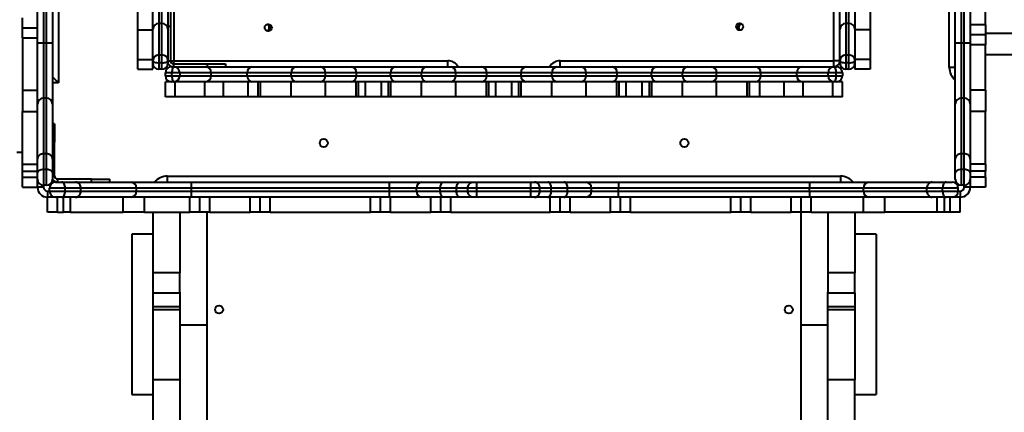
# Model space of a CAD drawing. Units: millimetres. Extents: x -5440 to 20062, y -1785 to 15717.
# Drawn here: x 11872 to 12854, y 5197 to 5588 of the extents above; entities that cross this region are included whole.
import ezdxf

# ---------------------------------------------------------------- set-up
doc = ezdxf.new("R2010")
doc.units = ezdxf.units.MM
doc.layers.add('DiKom', color=7, linetype='Continuous', lineweight=0)
doc.styles.add('style1', font='arialbd_0.ttf', dxfattribs={"width": 0.8})
doc.dimstyles.new('1-50', dxfattribs={"dimtxt": 900, "dimasz": 300, "dimexe": 100, "dimexo": 0, "dimgap": 300, "dimtad": 1, "dimtxsty": 'style1', "dimcen": 200, "dimclrd": 7, "dimclre": 7, "dimclrt": 7, "dimadec": 1, "dimazin": 2, "dimtfac": 1, "dimtmove": 0, "dimatfit": 2, "dimfxl": 0, "dimlwd": 25, "dimlwe": 18, "dimarcsym": 0})

# ---------------------------------------------------------------- blocks, each defined once
blk = doc.blocks.new('*D0')
at = {"layer": 'Defpoints', "color": 0, "transparency": 16777216}
for p in [(16618.6, 10776.61), (2517.04, 4070.84), (16618.6, -247.06)]:
    blk.add_point(p, dxfattribs=at)
at = {"layer": 'DiKom', "color": 7, "lineweight": 18, "transparency": 16777216}
for p, q in [((16618.6, 10776.61), (16618.6, -347.06)), ((2517.04, 4070.84), (2517.04, -347.06))]:
    blk.add_line(p, q, dxfattribs=at)
at = {"layer": 'DiKom', "color": 7, "lineweight": 25, "transparency": 16777216}
blk.add_line((2817.04, -247.06), (16318.6, -247.06), dxfattribs=at)
at = {"layer": 'DiKom', "color": 7, "transparency": 16777216}
for points in [[(2817.04, -197.06), (2817.04, -297.06), (2517.04, -247.06)], [(16318.6, -197.06), (16318.6, -297.06), (16618.6, -247.06)]]:
    blk.add_solid(points, dxfattribs=at)
at = {"layer": 'DiKom', "color": 7, "lineweight": 200, "transparency": 16777216, "insert": (11966.15, 512.46), "char_height": 900, "attachment_point": 5, "style": 'style1'}
blk.add_mtext('14100', dxfattribs=at)
blk = doc.blocks.new('*D1')
at = {"layer": 'Defpoints', "color": 0, "transparency": 16777216}
for p in [(4942, 13735.64), (2761.1, 2651.67), (18278.07, 2651.67)]:
    blk.add_point(p, dxfattribs=at)
at = {"layer": 'DiKom', "color": 7, "lineweight": 18, "transparency": 16777216}
for p, q in [((4942, 13735.64), (18378.07, 13735.64)), ((2761.1, 2651.67), (18378.07, 2651.67))]:
    blk.add_line(p, q, dxfattribs=at)
at = {"layer": 'DiKom', "color": 7, "lineweight": 25, "transparency": 16777216}
blk.add_line((18278.07, 13435.64), (18278.07, 2951.67), dxfattribs=at)
at = {"layer": 'DiKom', "color": 7, "transparency": 16777216}
for points in [[(18228.07, 13435.64), (18328.07, 13435.64), (18278.07, 13735.64)], [(18228.07, 2951.67), (18328.07, 2951.67), (18278.07, 2651.67)]]:
    blk.add_solid(points, dxfattribs=at)
at = {"layer": 'DiKom', "color": 7, "lineweight": 200, "transparency": 16777216, "insert": (17518.55, 6407.45), "char_height": 900, "attachment_point": 5, "rotation": 90, "style": 'style1'}
blk.add_mtext('11100', dxfattribs=at)
blk = doc.blocks.new('*D2')
at = {"layer": 'Defpoints', "color": 0, "transparency": 16777216}
for p in [(4457, 15716.75), (1654.57, 1151.03), (19961.69, 1151.03)]:
    blk.add_point(p, dxfattribs=at)
at = {"layer": 'DiKom', "color": 7, "lineweight": 18, "transparency": 16777216}
for p, q in [((4457, 15716.75), (20061.69, 15716.75)), ((1654.57, 1151.03), (20061.69, 1151.03))]:
    blk.add_line(p, q, dxfattribs=at)
at = {"layer": 'DiKom', "color": 7, "lineweight": 25, "transparency": 16777216}
blk.add_line((19961.69, 15416.75), (19961.69, 1451.03), dxfattribs=at)
at = {"layer": 'DiKom', "color": 7, "transparency": 16777216}
for points in [[(19911.69, 15416.75), (20011.69, 15416.75), (19961.69, 15716.75)], [(19911.69, 1451.03), (20011.69, 1451.03), (19961.69, 1151.03)]]:
    blk.add_solid(points, dxfattribs=at)
at = {"layer": 'DiKom', "color": 7, "lineweight": 200, "transparency": 16777216, "insert": (19202.17, 6338.92), "char_height": 900, "attachment_point": 5, "rotation": 90, "style": 'style1'}
blk.add_mtext('14600', dxfattribs=at)
blk = doc.blocks.new('*D3')
at = {"layer": 'Defpoints', "color": 0, "transparency": 16777216}
for p in [(18634.04, 11082.92), (654.57, 2151.03), (654.57, -1685.35)]:
    blk.add_point(p, dxfattribs=at)
at = {"layer": 'DiKom', "color": 7, "lineweight": 18, "transparency": 16777216}
for p, q in [((18634.04, 11082.92), (18634.04, -1785.35)), ((654.57, 2151.03), (654.57, -1785.35))]:
    blk.add_line(p, q, dxfattribs=at)
at = {"layer": 'DiKom', "color": 7, "lineweight": 25, "transparency": 16777216}
blk.add_line((18334.04, -1685.35), (954.57, -1685.35), dxfattribs=at)
at = {"layer": 'DiKom', "color": 7, "transparency": 16777216}
for points in [[(954.57, -1635.35), (954.57, -1735.35), (654.57, -1685.35)], [(18334.04, -1635.35), (18334.04, -1735.35), (18634.04, -1685.35)]]:
    blk.add_solid(points, dxfattribs=at)
at = {"layer": 'DiKom', "color": 7, "lineweight": 200, "transparency": 16777216, "insert": (12014.02, -925.53), "char_height": 900, "attachment_point": 5, "style": 'style1'}
blk.add_mtext('18000', dxfattribs=at)

msp = doc.modelspace()

# ---------------------------------------------------------------- linework, layer by layer
at = {"layer": 'DiKom', "color": 7, "linetype": 'Continuous', "lineweight": 40}
for p, q in [((11910.997, 6211.779), (11910.997, 5525.144)), ((12798.997, 5540.509), (12798.997, 6211.779)), ((12025.996, 5820.144), (12025.996, 5547.144)), ((12683.996, 5547.144), (12683.996, 5820.144)), ((11889.997, 5564.803), (11889.997, 5762.028)), ((11895.997, 5762.028), (11895.997, 5564.803)), ((11898.997, 5564.803), (11898.997, 5762.028)), ((11904.997, 5762.028), (11904.997, 5564.803)), ((12804.997, 5564.803), (12804.997, 5762.028)), ((12810.997, 5762.028), (12810.997, 5564.803)), ((12813.997, 5564.803), (12813.997, 5762.028)), ((12819.997, 5762.028), (12819.997, 5564.803)), ((12004.997, 5578.616), (12004.997, 5625.268)), ((12019.996, 5625.268), (12019.996, 5578.616)), ((12689.997, 5578.616), (12689.997, 5625.268)), ((12704.997, 5625.268), (12704.997, 5578.616)), ((12010.997, 5620.149), (12010.997, 5584.263)), ((12013.997, 5584.263), (12013.997, 5620.149)), ((12695.997, 5620.149), (12695.997, 5584.263)), ((12698.997, 5584.263), (12698.997, 5620.149)), ((12834.996, 5583.016), (12834.996, 5623.016)), ((11989.997, 5577.896), (11989.997, 5596.72)), ((12022.496, 5599.144), (12022.496, 5581.144)), ((12719.997, 5596.72), (12719.997, 5577.896)), ((11874.996, 5579.853), (11874.996, 5589.853)), ((11874.996, 5579.853), (11889.997, 5579.853)), ((11874.996, 5569.853), (11874.996, 5579.853)), ((11989.997, 5577.896), (12004.997, 5577.896)), ((11989.997, 5548.35), (11989.997, 5577.896)), ((12004.997, 5547.256), (12004.997, 5578.616)), ((12010.997, 5584.263), (12010.997, 5552.903)), ((12013.997, 5584.263), (12010.997, 5584.263)), ((12013.997, 5552.903), (12013.997, 5584.263)), ((12022.496, 5581.144), (12019.996, 5581.144)), ((12019.996, 5578.616), (12019.996, 5547.256)), ((12022.496, 5581.144), (12022.496, 5547.144)), ((12689.997, 5547.256), (12689.997, 5578.616)), ((12695.997, 5584.263), (12695.997, 5552.903)), ((12698.997, 5584.263), (12695.997, 5584.263)), ((12698.997, 5552.903), (12698.997, 5584.263)), ((12704.997, 5578.616), (12704.997, 5547.256)), ((12719.997, 5577.896), (12704.997, 5577.896)), ((12719.997, 5577.896), (12719.997, 5548.35)), ((12834.996, 5583.016), (12819.997, 5583.016)), ((12834.996, 5583.016), (12834.996, 5573.016)), ((11874.996, 5569.853), (11889.997, 5569.853)), ((11874.996, 5569.853), (11874.996, 5517.669)), ((12834.996, 5573.016), (12819.997, 5573.016)), ((12886.155, 5574.144), (12834.996, 5574.144)), ((12834.996, 5573.016), (12834.996, 5563.016)), ((11895.997, 5564.803), (11889.997, 5564.803)), ((11889.997, 5504.254), (11889.997, 5564.803)), ((11895.997, 5564.803), (11895.997, 5509.759)), ((11898.997, 5564.803), (11895.997, 5564.803)), ((11898.997, 5509.759), (11898.997, 5564.803)), ((11904.997, 5564.803), (11898.997, 5564.803)), ((11904.997, 5564.803), (11904.997, 5504.254)), ((12810.997, 5564.803), (12804.997, 5564.803)), ((12804.997, 5504.254), (12804.997, 5564.803)), ((12810.997, 5564.803), (12810.997, 5509.759)), ((12813.997, 5564.803), (12810.997, 5564.803)), ((12813.997, 5509.759), (12813.997, 5564.803)), ((12819.997, 5564.803), (12813.997, 5564.803)), ((12819.997, 5564.803), (12819.997, 5504.254)), ((12834.996, 5563.016), (12819.997, 5563.016)), ((12834.996, 5517.669), (12834.996, 5563.016)), ((11989.997, 5548.35), (12004.997, 5548.35)), ((11989.997, 5538.644), (11989.997, 5548.35)), ((12004.997, 5544.644), (12004.997, 5547.256)), ((12010.997, 5552.903), (12010.997, 5545.174)), ((12010.997, 5552.903), (12013.997, 5552.903)), ((12013.997, 5545.174), (12013.997, 5552.903)), ((12019.996, 5547.256), (12019.996, 5544.644)), ((12019.996, 5547.144), (12022.496, 5547.144)), ((12022.496, 5547.144), (12025.996, 5547.144)), ((12025.996, 5547.144), (12298.997, 5547.144)), ((12025.996, 5544.144), (12025.996, 5547.144)), ((12298.997, 5541.144), (12298.997, 5547.144)), ((12410.997, 5547.144), (12683.996, 5547.144)), ((12410.997, 5541.144), (12410.997, 5547.144)), ((12689.997, 5547.144), (12683.996, 5547.144)), ((12683.996, 5541.144), (12683.996, 5547.144)), ((12689.997, 5544.644), (12689.997, 5547.256)), ((12695.997, 5552.903), (12695.997, 5545.174)), ((12695.997, 5552.903), (12698.997, 5552.903)), ((12698.997, 5545.174), (12698.997, 5552.903)), ((12719.997, 5548.35), (12704.997, 5548.35)), ((12704.997, 5547.256), (12704.997, 5544.644)), ((12719.997, 5548.35), (12719.997, 5538.644)), ((12886.155, 5553.144), (12834.996, 5553.144)), ((11989.997, 5538.644), (12004.997, 5538.644)), ((12004.997, 5538.644), (12004.997, 5544.644)), ((12013.997, 5545.174), (12010.997, 5545.174)), ((12010.997, 5545.174), (12010.997, 5538.644)), ((12013.997, 5538.644), (12010.997, 5538.644)), ((12013.997, 5538.644), (12013.997, 5545.174)), ((12023.497, 5541.144), (12026.109, 5541.144)), ((12025.497, 5544.144), (12025.497, 5541.144)), ((12025.497, 5544.144), (12059.497, 5544.144)), ((12026.109, 5541.144), (12057.469, 5541.144)), ((12057.469, 5541.144), (12104.12, 5541.144)), ((12059.497, 5541.144), (12059.497, 5544.144)), ((12059.497, 5544.144), (12077.497, 5544.144)), ((12077.497, 5544.144), (12077.497, 5541.144)), ((12104.12, 5541.144), (12148.053, 5541.144)), ((12148.053, 5541.144), (12171.94, 5541.144)), ((12171.94, 5541.144), (12202.816, 5541.144)), ((12202.816, 5541.144), (12247.177, 5541.144)), ((12247.177, 5541.144), (12278.054, 5541.144)), ((12278.054, 5541.144), (12301.94, 5541.144)), ((12301.94, 5541.144), (12332.816, 5541.144)), ((12332.816, 5541.144), (12377.177, 5541.144)), ((12377.177, 5541.144), (12408.054, 5541.144)), ((12408.054, 5541.144), (12431.94, 5541.144)), ((12431.94, 5541.144), (12462.817, 5541.144)), ((12462.817, 5541.144), (12507.177, 5541.144)), ((12507.177, 5541.144), (12538.053, 5541.144)), ((12538.053, 5541.144), (12561.94, 5541.144)), ((12561.94, 5541.144), (12605.873, 5541.144)), ((12605.873, 5541.144), (12652.524, 5541.144)), ((12652.524, 5541.144), (12683.884, 5541.144)), ((12683.884, 5541.144), (12686.497, 5541.144)), ((12698.997, 5545.174), (12695.997, 5545.174)), ((12695.997, 5545.174), (12695.997, 5538.644)), ((12698.997, 5538.644), (12695.997, 5538.644)), ((12698.997, 5538.644), (12698.997, 5545.174)), ((12704.997, 5544.644), (12704.997, 5538.644)), ((12719.997, 5538.644), (12704.997, 5538.644)), ((12804.997, 5540.509), (12798.997, 5540.509)), ((12024.027, 5535.144), (12017.497, 5535.144)), ((12017.497, 5532.144), (12017.497, 5535.144)), ((12017.497, 5532.144), (12024.027, 5532.144)), ((12031.756, 5535.144), (12024.027, 5535.144)), ((12024.027, 5532.144), (12024.027, 5535.144)), ((12024.027, 5532.144), (12031.756, 5532.144)), ((12031.756, 5535.144), (12031.756, 5532.144)), ((12063.116, 5535.144), (12031.756, 5535.144)), ((12031.756, 5532.144), (12063.116, 5532.144)), ((12063.116, 5532.144), (12063.116, 5535.144)), ((12099.002, 5535.144), (12063.116, 5535.144)), ((12063.116, 5532.144), (12099.002, 5532.144)), ((12142.935, 5535.144), (12099.002, 5535.144)), ((12099.002, 5532.144), (12099.002, 5535.144)), ((12099.002, 5532.144), (12142.935, 5532.144)), ((12177.058, 5535.144), (12142.935, 5535.144)), ((12142.935, 5532.144), (12142.935, 5535.144)), ((12142.935, 5532.144), (12177.058, 5532.144)), ((12177.058, 5532.144), (12177.058, 5535.144)), ((12207.935, 5535.144), (12177.058, 5535.144)), ((12177.058, 5532.144), (12207.935, 5532.144)), ((12207.935, 5532.144), (12207.935, 5535.144)), ((12242.059, 5535.144), (12207.935, 5535.144)), ((12207.935, 5532.144), (12242.059, 5532.144)), ((12272.935, 5535.144), (12242.059, 5535.144)), ((12242.059, 5532.144), (12242.059, 5535.144)), ((12242.059, 5532.144), (12272.935, 5532.144)), ((12307.058, 5535.144), (12272.935, 5535.144)), ((12272.935, 5532.144), (12272.935, 5535.144)), ((12272.935, 5532.144), (12307.058, 5532.144)), ((12307.058, 5532.144), (12307.058, 5535.144)), ((12337.935, 5535.144), (12307.058, 5535.144)), ((12307.058, 5532.144), (12337.935, 5532.144)), ((12337.935, 5532.144), (12337.935, 5535.144)), ((12372.058, 5535.144), (12337.935, 5535.144)), ((12337.935, 5532.144), (12372.058, 5532.144)), ((12402.935, 5535.144), (12372.058, 5535.144)), ((12372.058, 5532.144), (12372.058, 5535.144)), ((12372.058, 5532.144), (12402.935, 5532.144)), ((12437.058, 5535.144), (12402.935, 5535.144)), ((12402.935, 5532.144), (12402.935, 5535.144)), ((12402.935, 5532.144), (12437.058, 5532.144)), ((12437.058, 5532.144), (12437.058, 5535.144)), ((12467.935, 5535.144), (12437.058, 5535.144)), ((12437.058, 5532.144), (12467.935, 5532.144)), ((12467.935, 5532.144), (12467.935, 5535.144)), ((12502.058, 5535.144), (12467.935, 5535.144)), ((12467.935, 5532.144), (12502.058, 5532.144)), ((12532.935, 5535.144), (12502.058, 5535.144)), ((12502.058, 5532.144), (12502.058, 5535.144)), ((12502.058, 5532.144), (12532.935, 5532.144)), ((12567.058, 5535.144), (12532.935, 5535.144)), ((12532.935, 5532.144), (12532.935, 5535.144)), ((12532.935, 5532.144), (12567.058, 5532.144)), ((12567.058, 5532.144), (12567.058, 5535.144)), ((12610.992, 5535.144), (12567.058, 5535.144)), ((12567.058, 5532.144), (12610.992, 5532.144)), ((12610.992, 5532.144), (12610.992, 5535.144)), ((12646.877, 5535.144), (12610.992, 5535.144)), ((12610.992, 5532.144), (12646.877, 5532.144)), ((12678.237, 5535.144), (12646.877, 5535.144)), ((12646.877, 5532.144), (12646.877, 5535.144)), ((12646.877, 5532.144), (12678.237, 5532.144)), ((12685.967, 5535.144), (12678.237, 5535.144)), ((12678.237, 5532.144), (12678.237, 5535.144)), ((12678.237, 5532.144), (12685.967, 5532.144)), ((12685.967, 5535.144), (12685.967, 5532.144)), ((12692.497, 5535.144), (12685.967, 5535.144)), ((12685.967, 5532.144), (12692.497, 5532.144)), ((12692.497, 5535.144), (12692.497, 5532.144)), ((11874.996, 5517.669), (11889.997, 5517.669)), ((11874.996, 5517.669), (11874.996, 5496.456)), ((11910.997, 5525.144), (11904.997, 5525.144)), ((12017.497, 5511.144), (12017.497, 5526.144)), ((12023.497, 5526.144), (12017.497, 5526.144)), ((12026.109, 5526.144), (12023.497, 5526.144)), ((12057.469, 5526.144), (12026.109, 5526.144)), ((12027.203, 5511.144), (12027.203, 5526.144)), ((12056.749, 5511.144), (12056.749, 5526.144)), ((12104.12, 5526.144), (12057.469, 5526.144)), ((12075.572, 5511.144), (12075.572, 5526.144)), ((12099.997, 5511.144), (12099.997, 5526.144)), ((12148.053, 5526.144), (12104.12, 5526.144)), ((12109.997, 5511.144), (12109.997, 5526.144)), ((12112.347, 5511.144), (12112.347, 5526.144)), ((12142.935, 5511.144), (12142.935, 5526.144)), ((12171.94, 5526.144), (12148.053, 5526.144)), ((12202.816, 5526.144), (12171.94, 5526.144)), ((12177.058, 5511.144), (12177.058, 5526.144)), ((12247.177, 5526.144), (12202.816, 5526.144)), ((12207.646, 5511.144), (12207.646, 5526.144)), ((12209.996, 5511.144), (12209.996, 5526.144)), ((12216.996, 5511.144), (12216.996, 5526.144)), ((12232.997, 5511.144), (12232.997, 5526.144)), ((12239.997, 5511.144), (12239.997, 5526.144)), ((12242.348, 5511.144), (12242.348, 5526.144)), ((12278.054, 5526.144), (12247.177, 5526.144)), ((12272.935, 5511.144), (12272.935, 5526.144)), ((12301.94, 5526.144), (12278.054, 5526.144)), ((12332.816, 5526.144), (12301.94, 5526.144)), ((12307.058, 5511.144), (12307.058, 5526.144)), ((12377.177, 5526.144), (12332.816, 5526.144)), ((12337.646, 5511.144), (12337.646, 5526.144)), ((12339.997, 5511.144), (12339.997, 5526.144)), ((12346.997, 5511.144), (12346.997, 5526.144)), ((12362.997, 5511.144), (12362.997, 5526.144)), ((12369.997, 5511.144), (12369.997, 5526.144)), ((12372.347, 5511.144), (12372.347, 5526.144)), ((12408.054, 5526.144), (12377.177, 5526.144)), ((12402.935, 5511.144), (12402.935, 5526.144)), ((12431.94, 5526.144), (12408.054, 5526.144)), ((12462.817, 5526.144), (12431.94, 5526.144)), ((12437.058, 5511.144), (12437.058, 5526.144)), ((12507.177, 5526.144), (12462.817, 5526.144)), ((12467.646, 5511.144), (12467.646, 5526.144)), ((12469.997, 5511.144), (12469.997, 5526.144)), ((12476.997, 5511.144), (12476.997, 5526.144)), ((12492.996, 5511.144), (12492.996, 5526.144)), ((12499.996, 5511.144), (12499.996, 5526.144)), ((12502.347, 5511.144), (12502.347, 5526.144)), ((12538.053, 5526.144), (12507.177, 5526.144)), ((12532.935, 5511.144), (12532.935, 5526.144)), ((12561.94, 5526.144), (12538.053, 5526.144)), ((12605.873, 5526.144), (12561.94, 5526.144)), ((12567.058, 5511.144), (12567.058, 5526.144)), ((12597.646, 5511.144), (12597.646, 5526.144)), ((12599.997, 5511.144), (12599.997, 5526.144)), ((12652.524, 5526.144), (12605.873, 5526.144)), ((12609.997, 5511.144), (12609.997, 5526.144)), ((12634.421, 5511.144), (12634.421, 5526.144)), ((12683.884, 5526.144), (12652.524, 5526.144)), ((12653.245, 5511.144), (12653.245, 5526.144)), ((12682.791, 5511.144), (12682.791, 5526.144)), ((12686.497, 5526.144), (12683.884, 5526.144)), ((12692.497, 5526.144), (12686.497, 5526.144)), ((12692.497, 5511.144), (12692.497, 5526.144)), ((12834.996, 5517.669), (12819.997, 5517.669)), ((12834.996, 5517.669), (12834.996, 5496.456)), ((11895.997, 5509.759), (11895.997, 5454.452)), ((11898.997, 5509.759), (11895.997, 5509.759)), ((11898.997, 5454.452), (11898.997, 5509.759)), ((12027.203, 5511.144), (12017.497, 5511.144)), ((12056.749, 5511.144), (12027.203, 5511.144)), ((12075.572, 5511.144), (12056.749, 5511.144)), ((12099.997, 5511.144), (12075.572, 5511.144)), ((12109.997, 5511.144), (12099.997, 5511.144)), ((12112.347, 5511.144), (12109.997, 5511.144)), ((12142.935, 5511.144), (12112.347, 5511.144)), ((12177.058, 5511.144), (12142.935, 5511.144)), ((12207.646, 5511.144), (12177.058, 5511.144)), ((12209.996, 5511.144), (12207.646, 5511.144)), ((12216.996, 5511.144), (12209.996, 5511.144)), ((12232.997, 5511.144), (12216.996, 5511.144)), ((12239.997, 5511.144), (12232.997, 5511.144)), ((12242.348, 5511.144), (12239.997, 5511.144)), ((12272.935, 5511.144), (12242.348, 5511.144)), ((12307.058, 5511.144), (12272.935, 5511.144)), ((12337.646, 5511.144), (12307.058, 5511.144)), ((12339.997, 5511.144), (12337.646, 5511.144)), ((12346.997, 5511.144), (12339.997, 5511.144)), ((12362.997, 5511.144), (12346.997, 5511.144)), ((12369.997, 5511.144), (12362.997, 5511.144)), ((12372.347, 5511.144), (12369.997, 5511.144)), ((12402.935, 5511.144), (12372.347, 5511.144)), ((12437.058, 5511.144), (12402.935, 5511.144)), ((12467.646, 5511.144), (12437.058, 5511.144)), ((12469.997, 5511.144), (12467.646, 5511.144)), ((12476.997, 5511.144), (12469.997, 5511.144)), ((12492.996, 5511.144), (12476.997, 5511.144)), ((12499.996, 5511.144), (12492.996, 5511.144)), ((12502.347, 5511.144), (12499.996, 5511.144)), ((12532.935, 5511.144), (12502.347, 5511.144)), ((12567.058, 5511.144), (12532.935, 5511.144)), ((12597.646, 5511.144), (12567.058, 5511.144)), ((12599.997, 5511.144), (12597.646, 5511.144)), ((12609.997, 5511.144), (12599.997, 5511.144)), ((12634.421, 5511.144), (12609.997, 5511.144)), ((12653.245, 5511.144), (12634.421, 5511.144)), ((12682.791, 5511.144), (12653.245, 5511.144)), ((12692.497, 5511.144), (12682.791, 5511.144)), ((12810.997, 5509.759), (12810.997, 5454.452)), ((12813.997, 5509.759), (12810.997, 5509.759)), ((12813.997, 5454.452), (12813.997, 5509.759)), ((11889.997, 5449.013), (11889.997, 5504.254)), ((11904.997, 5504.254), (11904.997, 5449.013)), ((12804.997, 5449.013), (12804.997, 5504.254)), ((12819.997, 5504.254), (12819.997, 5449.013)), ((11874.996, 5496.456), (11889.997, 5496.456)), ((11874.996, 5444.073), (11874.996, 5496.456)), ((12834.996, 5496.456), (12819.997, 5496.456)), ((12834.996, 5444.073), (12834.996, 5496.456)), ((11906.997, 5484.144), (11904.997, 5484.144)), ((11906.997, 5484.144), (11906.997, 5466.144)), ((11906.997, 5466.144), (11904.997, 5466.144)), ((11906.997, 5432.144), (11906.997, 5466.144)), ((11869.497, 5456.144), (11874.996, 5456.144)), ((11889.997, 5435.376), (11889.997, 5449.013)), ((11895.997, 5454.452), (11895.997, 5438.725)), ((11898.997, 5454.452), (11895.997, 5454.452)), ((11898.997, 5438.725), (11898.997, 5454.452)), ((11904.997, 5449.013), (11904.997, 5435.376)), ((12804.997, 5435.376), (12804.997, 5449.013)), ((12810.997, 5454.452), (12810.997, 5438.725)), ((12813.997, 5454.452), (12810.997, 5454.452)), ((12813.997, 5438.725), (12813.997, 5454.452)), ((12819.997, 5449.013), (12819.997, 5435.376)), ((11874.996, 5444.073), (11889.997, 5444.073)), ((11874.996, 5437.002), (11874.996, 5444.073)), ((11895.997, 5438.725), (11895.997, 5423.144)), ((11898.997, 5438.725), (11895.997, 5438.725)), ((11898.997, 5423.144), (11898.997, 5438.725)), ((12810.997, 5438.725), (12810.997, 5423.144)), ((12813.997, 5438.725), (12810.997, 5438.725)), ((12813.997, 5423.144), (12813.997, 5438.725)), ((12834.996, 5444.073), (12819.997, 5444.073)), ((12834.996, 5444.073), (12834.996, 5437.002)), ((11874.996, 5437.002), (11889.997, 5437.002)), ((11874.996, 5431.144), (11874.996, 5437.002)), ((11874.996, 5431.144), (11889.997, 5431.144)), ((11874.996, 5421.144), (11874.996, 5431.144)), ((11889.997, 5429.144), (11889.997, 5435.376)), ((11889.997, 5421.144), (11889.997, 5429.144)), ((11904.997, 5435.376), (11904.997, 5429.144)), ((11904.997, 5432.144), (11906.997, 5432.144)), ((11909.997, 5429.144), (11909.997, 5426.144)), ((11943.997, 5429.144), (11909.997, 5429.144)), ((11943.997, 5426.144), (11943.997, 5429.144)), ((11943.997, 5429.144), (11961.997, 5429.144)), ((11961.997, 5426.144), (11961.997, 5429.144)), ((12019.362, 5432.144), (12690.632, 5432.144)), ((12019.362, 5432.144), (12019.362, 5426.144)), ((12690.632, 5432.144), (12690.632, 5426.144)), ((12804.997, 5429.144), (12804.997, 5435.376)), ((12834.996, 5437.002), (12819.997, 5437.002)), ((12819.997, 5435.376), (12819.997, 5429.144)), ((12834.996, 5431.144), (12819.997, 5431.144)), ((12819.997, 5429.144), (12819.997, 5421.144)), ((12834.996, 5431.144), (12834.996, 5437.002)), ((12834.996, 5431.144), (12834.996, 5421.144)), ((11874.996, 5421.144), (11889.997, 5421.144)), ((11895.997, 5421.144), (11889.997, 5421.144)), ((11898.997, 5423.144), (11895.997, 5423.144)), ((11895.997, 5423.144), (11895.997, 5421.144)), ((11917.578, 5420.144), (11901.997, 5420.144)), ((11901.997, 5417.144), (11901.997, 5420.144)), ((11907.996, 5426.144), (11914.229, 5426.144)), ((11914.229, 5426.144), (11927.866, 5426.144)), ((11917.578, 5417.144), (11917.578, 5420.144)), ((11933.305, 5420.144), (11917.578, 5420.144)), ((11927.866, 5426.144), (11983.107, 5426.144)), ((11933.305, 5417.144), (11933.305, 5420.144)), ((11988.611, 5420.144), (11933.305, 5420.144)), ((11983.107, 5426.144), (12043.655, 5426.144)), ((11988.611, 5417.144), (11988.611, 5420.144)), ((12043.655, 5420.144), (11988.611, 5420.144)), ((12043.655, 5420.144), (12043.655, 5426.144)), ((12043.655, 5426.144), (12240.881, 5426.144)), ((12043.655, 5417.144), (12043.655, 5420.144)), ((12240.881, 5420.144), (12043.655, 5420.144)), ((12240.881, 5420.144), (12240.881, 5426.144)), ((12240.881, 5426.144), (12273.17, 5426.144)), ((12240.881, 5417.144), (12240.881, 5420.144)), ((12267.788, 5420.144), (12240.881, 5420.144)), ((12291.569, 5420.144), (12267.788, 5420.144)), ((12267.788, 5417.144), (12267.788, 5420.144)), ((12273.17, 5426.144), (12295.002, 5426.144)), ((12307.739, 5420.144), (12291.569, 5420.144)), ((12291.569, 5417.144), (12291.569, 5420.144)), ((12295.002, 5426.144), (12311.275, 5426.144)), ((12319.081, 5420.144), (12307.739, 5420.144)), ((12307.739, 5417.144), (12307.739, 5420.144)), ((12311.275, 5426.144), (12324.4, 5426.144)), ((12319.081, 5417.144), (12319.081, 5420.144)), ((12328.163, 5420.144), (12319.081, 5420.144)), ((12324.4, 5426.144), (12328.127, 5426.144)), ((12328.127, 5426.144), (12381.866, 5426.144)), ((12328.163, 5417.144), (12328.163, 5420.144)), ((12381.83, 5420.144), (12328.163, 5420.144)), ((12381.83, 5417.144), (12381.83, 5420.144)), ((12390.912, 5420.144), (12381.83, 5420.144)), ((12381.866, 5426.144), (12385.593, 5426.144)), ((12385.593, 5426.144), (12398.718, 5426.144)), ((12390.912, 5417.144), (12390.912, 5420.144)), ((12402.255, 5420.144), (12390.912, 5420.144)), ((12398.718, 5426.144), (12414.992, 5426.144)), ((12402.255, 5417.144), (12402.255, 5420.144)), ((12418.424, 5420.144), (12402.255, 5420.144)), ((12414.992, 5426.144), (12436.824, 5426.144)), ((12418.424, 5417.144), (12418.424, 5420.144)), ((12442.205, 5420.144), (12418.424, 5420.144)), ((12436.824, 5426.144), (12469.113, 5426.144)), ((12442.205, 5417.144), (12442.205, 5420.144)), ((12469.113, 5420.144), (12442.205, 5420.144)), ((12469.113, 5426.144), (12469.113, 5420.144)), ((12469.113, 5426.144), (12659.513, 5426.144)), ((12469.113, 5417.144), (12469.113, 5420.144)), ((12659.513, 5420.144), (12469.113, 5420.144)), ((12659.513, 5426.144), (12659.513, 5420.144)), ((12659.513, 5426.144), (12718.855, 5426.144)), ((12659.513, 5417.144), (12659.513, 5420.144)), ((12713.46, 5420.144), (12659.513, 5420.144)), ((12776.688, 5420.144), (12713.46, 5420.144)), ((12713.46, 5417.144), (12713.46, 5420.144)), ((12718.855, 5426.144), (12782.07, 5426.144)), ((12776.688, 5417.144), (12776.688, 5420.144)), ((12792.415, 5420.144), (12776.688, 5420.144)), ((12782.07, 5426.144), (12795.764, 5426.144)), ((12792.415, 5417.144), (12792.415, 5420.144)), ((12807.997, 5420.144), (12792.415, 5420.144)), ((12795.764, 5426.144), (12801.997, 5426.144)), ((12807.997, 5417.144), (12807.997, 5420.144)), ((12813.997, 5423.144), (12810.997, 5423.144)), ((12813.997, 5421.144), (12813.997, 5423.144)), ((12819.997, 5421.144), (12813.997, 5421.144)), ((12834.996, 5421.144), (12819.997, 5421.144)), ((11899.997, 5417.144), (11899.997, 5411.144)), ((11899.997, 5417.144), (11901.997, 5417.144)), ((11899.997, 5396.144), (11899.997, 5411.144)), ((11907.996, 5411.144), (11899.997, 5411.144)), ((11901.997, 5417.144), (11917.578, 5417.144)), ((11914.229, 5411.144), (11907.996, 5411.144)), ((11909.997, 5396.144), (11909.997, 5411.144)), ((11927.866, 5411.144), (11914.229, 5411.144)), ((11915.855, 5396.144), (11915.855, 5411.144)), ((11917.578, 5417.144), (11933.305, 5417.144)), ((11922.926, 5396.144), (11922.926, 5411.144)), ((11983.107, 5411.144), (11927.866, 5411.144)), ((11933.305, 5417.144), (11988.611, 5417.144)), ((11975.309, 5396.144), (11975.309, 5411.144)), ((12043.655, 5411.144), (11983.107, 5411.144)), ((11988.611, 5417.144), (12043.655, 5417.144)), ((11996.522, 5396.144), (11996.522, 5411.144)), ((12041.868, 5396.144), (12041.868, 5411.144)), ((12043.655, 5411.144), (12043.655, 5417.144)), ((12043.655, 5417.144), (12240.881, 5417.144)), ((12240.881, 5411.144), (12043.655, 5411.144)), ((12051.868, 5396.144), (12051.868, 5411.144)), ((12061.868, 5396.144), (12061.868, 5411.144)), ((12101.868, 5396.144), (12101.868, 5411.144)), ((12111.869, 5396.144), (12111.869, 5411.144)), ((12121.868, 5396.144), (12121.868, 5411.144)), ((12222.044, 5396.144), (12222.044, 5411.144)), ((12232.044, 5396.144), (12232.044, 5411.144)), ((12240.881, 5417.144), (12267.788, 5417.144)), ((12240.881, 5411.144), (12240.881, 5417.144)), ((12273.17, 5411.144), (12240.881, 5411.144)), ((12242.044, 5396.144), (12242.044, 5411.144)), ((12267.788, 5417.144), (12291.569, 5417.144)), ((12295.002, 5411.144), (12273.17, 5411.144)), ((12282.044, 5396.144), (12282.044, 5411.144)), ((12291.569, 5417.144), (12307.739, 5417.144)), ((12292.044, 5396.144), (12292.044, 5411.144)), ((12311.275, 5411.144), (12295.002, 5411.144)), ((12302.044, 5396.144), (12302.044, 5411.144)), ((12307.739, 5417.144), (12319.081, 5417.144)), ((12324.4, 5411.144), (12311.275, 5411.144)), ((12319.081, 5417.144), (12328.163, 5417.144)), ((12328.127, 5411.144), (12324.4, 5411.144)), ((12381.866, 5411.144), (12328.127, 5411.144)), ((12328.163, 5417.144), (12381.83, 5417.144)), ((12381.83, 5417.144), (12390.912, 5417.144)), ((12385.593, 5411.144), (12381.866, 5411.144)), ((12398.718, 5411.144), (12385.593, 5411.144)), ((12390.912, 5417.144), (12402.255, 5417.144)), ((12414.992, 5411.144), (12398.718, 5411.144)), ((12401.112, 5396.144), (12401.112, 5411.144)), ((12402.255, 5417.144), (12418.424, 5417.144)), ((12411.112, 5396.144), (12411.112, 5411.144)), ((12436.824, 5411.144), (12414.992, 5411.144)), ((12418.424, 5417.144), (12442.205, 5417.144)), ((12421.112, 5396.144), (12421.112, 5411.144)), ((12469.113, 5411.144), (12436.824, 5411.144)), ((12442.205, 5417.144), (12469.113, 5417.144)), ((12461.112, 5396.144), (12461.112, 5411.144)), ((12469.113, 5411.144), (12469.113, 5417.144)), ((12469.113, 5417.144), (12659.513, 5417.144)), ((12659.513, 5411.144), (12469.113, 5411.144)), ((12471.112, 5396.144), (12471.112, 5411.144)), ((12481.112, 5396.144), (12481.112, 5411.144)), ((12581.287, 5396.144), (12581.287, 5411.144)), ((12591.287, 5396.144), (12591.287, 5411.144)), ((12601.287, 5396.144), (12601.287, 5411.144)), ((12641.288, 5396.144), (12641.288, 5411.144)), ((12651.287, 5396.144), (12651.287, 5411.144)), ((12659.513, 5417.144), (12713.46, 5417.144)), ((12659.513, 5417.144), (12659.513, 5411.144)), ((12718.855, 5411.144), (12659.513, 5411.144)), ((12661.288, 5396.144), (12661.288, 5411.144)), ((12713.46, 5417.144), (12776.688, 5417.144)), ((12713.471, 5396.144), (12713.471, 5411.144)), ((12782.07, 5411.144), (12718.855, 5411.144)), ((12734.684, 5396.144), (12734.684, 5411.144)), ((12776.688, 5417.144), (12792.415, 5417.144)), ((12795.764, 5411.144), (12782.07, 5411.144)), ((12787.068, 5396.144), (12787.068, 5411.144)), ((12792.415, 5417.144), (12807.997, 5417.144)), ((12794.139, 5396.144), (12794.139, 5411.144)), ((12801.997, 5411.144), (12795.764, 5411.144)), ((12799.997, 5396.144), (12799.997, 5411.144)), ((12809.997, 5411.144), (12801.997, 5411.144)), ((12807.997, 5417.144), (12809.997, 5417.144)), ((12809.997, 5417.144), (12809.997, 5411.144)), ((12809.997, 5396.144), (12809.997, 5411.144)), ((11909.997, 5396.144), (11899.997, 5396.144)), ((11909.997, 5396.144), (11915.855, 5396.144)), ((11922.926, 5396.144), (11915.855, 5396.144)), ((11922.926, 5396.144), (11975.309, 5396.144)), ((11996.522, 5396.144), (11975.309, 5396.144)), ((11996.522, 5396.144), (12041.868, 5396.144)), ((12004.997, 5396.144), (12004.997, 5335.862)), ((12031.997, 5396.144), (12031.997, 5335.862)), ((12051.868, 5396.144), (12041.868, 5396.144)), ((12061.868, 5396.144), (12051.868, 5396.144)), ((12058.996, 5283.599), (12058.996, 5396.144)), ((12061.868, 5396.144), (12101.868, 5396.144)), ((12111.869, 5396.144), (12101.868, 5396.144)), ((12121.868, 5396.144), (12111.869, 5396.144)), ((12121.868, 5396.144), (12222.044, 5396.144)), ((12232.044, 5396.144), (12222.044, 5396.144)), ((12242.044, 5396.144), (12232.044, 5396.144)), ((12242.044, 5396.144), (12282.044, 5396.144)), ((12292.044, 5396.144), (12282.044, 5396.144)), ((12302.044, 5396.144), (12292.044, 5396.144)), ((12302.044, 5396.144), (12401.112, 5396.144)), ((12411.112, 5396.144), (12401.112, 5396.144)), ((12421.112, 5396.144), (12411.112, 5396.144)), ((12421.112, 5396.144), (12461.112, 5396.144)), ((12471.112, 5396.144), (12461.112, 5396.144)), ((12481.112, 5396.144), (12471.112, 5396.144)), ((12481.112, 5396.144), (12581.287, 5396.144)), ((12591.287, 5396.144), (12581.287, 5396.144)), ((12601.287, 5396.144), (12591.287, 5396.144)), ((12601.287, 5396.144), (12641.288, 5396.144)), ((12651.287, 5396.144), (12641.288, 5396.144)), ((12650.996, 5396.144), (12650.996, 5283.599)), ((12661.288, 5396.144), (12651.287, 5396.144)), ((12661.288, 5396.144), (12713.471, 5396.144)), ((12677.996, 5396.144), (12677.996, 5335.862)), ((12704.997, 5396.144), (12704.997, 5335.862)), ((12713.471, 5396.144), (12734.684, 5396.144)), ((12787.068, 5396.144), (12734.684, 5396.144)), ((12794.139, 5396.144), (12787.068, 5396.144)), ((12799.997, 5396.144), (12794.139, 5396.144)), ((12809.997, 5396.144), (12799.997, 5396.144)), ((12004.997, 5374.365), (11983.997, 5374.365)), ((11983.997, 5374.365), (11983.997, 5214.365)), ((12725.997, 5374.365), (12704.997, 5374.365)), ((12725.997, 5374.365), (12725.997, 5214.365)), ((12031.997, 5335.862), (12004.997, 5335.862)), ((12004.997, 5335.862), (12004.997, 5315.686)), ((12031.997, 5316.48), (12031.997, 5335.862)), ((12704.997, 5335.862), (12677.996, 5335.862)), ((12677.996, 5335.862), (12677.996, 5316.48)), ((12704.997, 5315.686), (12704.997, 5335.862)), ((12004.997, 5315.686), (12031.997, 5315.686)), ((12004.997, 5315.686), (12004.997, 5302.144)), ((12031.997, 5316.48), (12031.997, 5283.599)), ((12677.996, 5283.599), (12677.996, 5316.48)), ((12677.996, 5315.686), (12704.997, 5315.686)), ((12704.997, 5315.686), (12704.997, 5302.144)), ((12004.997, 5302.144), (12031.997, 5302.144)), ((12004.997, 5302.144), (12004.997, 5299.144)), ((12677.996, 5302.144), (12704.997, 5302.144)), ((12704.997, 5302.144), (12704.997, 5299.144)), ((12004.997, 5299.144), (12031.997, 5299.144)), ((12004.997, 5299.144), (12004.997, 5229.144)), ((12677.996, 5299.144), (12704.997, 5299.144)), ((12704.997, 5299.144), (12704.997, 5229.144)), ((12058.996, 5283.599), (12031.997, 5283.599)), ((12031.997, 5283.599), (12031.997, 4585.554)), ((12058.996, 4585.554), (12058.996, 5283.599)), ((12677.996, 5283.599), (12650.996, 5283.599)), ((12650.996, 5283.599), (12650.996, 4585.554)), ((12677.996, 4585.554), (12677.996, 5283.599)), ((12031.997, 5229.144), (12004.997, 5229.144)), ((12004.997, 5229.144), (12004.997, 5179.144)), ((12704.997, 5229.144), (12677.996, 5229.144)), ((12704.997, 5179.144), (12704.997, 5229.144)), ((11983.997, 5214.365), (12004.997, 5214.365)), ((12704.997, 5214.365), (12725.997, 5214.365))]:
    msp.add_line(p, q, dxfattribs=at)
at = {"layer": 'DiKom', "color": 7, "linetype": 'Continuous', "lineweight": 40, "flags": 128}
for points in [[(12004.997, 5547.256), (12005.112, 5546.85), (12005.453, 5546.459), (12006.008, 5546.099), (12006.754, 5545.784), (12007.663, 5545.525), (12008.701, 5545.333), (12009.826, 5545.214), (12010.997, 5545.174)], [(12013.997, 5545.174), (12015.167, 5545.214), (12016.293, 5545.333), (12017.33, 5545.525), (12018.239, 5545.784), (12018.986, 5546.099), (12019.54, 5546.459), (12019.882, 5546.85), (12019.996, 5547.256)], [(12689.997, 5547.256), (12690.112, 5546.85), (12690.453, 5546.459), (12691.008, 5546.099), (12691.754, 5545.784), (12692.663, 5545.525), (12693.701, 5545.333), (12694.826, 5545.214), (12695.997, 5545.174)], [(12698.997, 5545.174), (12700.167, 5545.214), (12701.293, 5545.333), (12702.33, 5545.525), (12703.239, 5545.784), (12703.985, 5546.099), (12704.54, 5546.459), (12704.881, 5546.85), (12704.997, 5547.256)], [(12026.109, 5541.144), (12025.703, 5541.029), (12025.312, 5540.687), (12024.952, 5540.133), (12024.637, 5539.387), (12024.378, 5538.477), (12024.185, 5537.44), (12024.067, 5536.314), (12024.027, 5535.144)], [(12683.884, 5541.144), (12684.291, 5541.029), (12684.681, 5540.687), (12685.041, 5540.133), (12685.357, 5539.387), (12685.616, 5538.477), (12685.808, 5537.44), (12685.927, 5536.314), (12685.967, 5535.144)], [(11910.997, 5525.144), (11909.826, 5526.314), (11908.701, 5527.44), (11907.663, 5528.477), (11906.754, 5529.387), (11906.008, 5530.133), (11905.453, 5530.687), (11905.112, 5531.029), (11904.997, 5531.144)], [(12024.027, 5532.144), (12024.067, 5530.973), (12024.185, 5529.848), (12024.378, 5528.811), (12024.637, 5527.901), (12024.952, 5527.155), (12025.312, 5526.601), (12025.703, 5526.259), (12026.109, 5526.144)], [(12685.967, 5532.144), (12685.927, 5530.973), (12685.808, 5529.848), (12685.616, 5528.811), (12685.357, 5527.901), (12685.041, 5527.155), (12684.681, 5526.601), (12684.291, 5526.259), (12683.884, 5526.144)], [(11895.997, 5438.725), (11894.826, 5438.661), (11893.7, 5438.47), (11892.663, 5438.161), (11891.754, 5437.744), (11891.008, 5437.237), (11890.454, 5436.658), (11890.112, 5436.03), (11889.997, 5435.376)], [(11904.997, 5435.376), (11904.881, 5436.03), (11904.54, 5436.658), (11903.985, 5437.237), (11903.24, 5437.744), (11902.33, 5438.161), (11901.293, 5438.47), (11900.167, 5438.661), (11898.997, 5438.725)], [(12810.997, 5438.725), (12809.826, 5438.661), (12808.7, 5438.47), (12807.663, 5438.161), (12806.754, 5437.744), (12806.008, 5437.237), (12805.454, 5436.658), (12805.112, 5436.03), (12804.997, 5435.376)], [(12819.997, 5435.376), (12819.881, 5436.03), (12819.54, 5436.658), (12818.985, 5437.237), (12818.239, 5437.744), (12817.33, 5438.161), (12816.293, 5438.47), (12815.167, 5438.661), (12813.997, 5438.725)], [(11917.578, 5420.144), (11917.514, 5421.314), (11917.323, 5422.44), (11917.013, 5423.477), (11916.597, 5424.387), (11916.089, 5425.133), (11915.51, 5425.687), (11914.882, 5426.029), (11914.229, 5426.144)], [(12795.764, 5426.144), (12795.111, 5426.029), (12794.483, 5425.687), (12793.904, 5425.133), (12793.396, 5424.387), (12792.98, 5423.477), (12792.671, 5422.44), (12792.48, 5421.314), (12792.415, 5420.144)], [(11914.229, 5411.144), (11914.882, 5411.259), (11915.51, 5411.601), (11916.089, 5412.155), (11916.597, 5412.901), (11917.013, 5413.811), (11917.323, 5414.848), (11917.514, 5415.973), (11917.578, 5417.144)], [(12792.415, 5417.144), (12792.48, 5415.973), (12792.671, 5414.848), (12792.98, 5413.811), (12793.396, 5412.901), (12793.904, 5412.155), (12794.483, 5411.601), (12795.111, 5411.259), (12795.764, 5411.144)]]:
    msp.add_lwpolyline(points, dxfattribs=at)
at = {"layer": 'DiKom', "color": 7, "linetype": 'Continuous', "lineweight": 40}
for centre, radius in [((12119.997, 5580.144), 3.5), ((12589.997, 5580.946), 3.5), ((12175.375, 5465.144), 4), ((12534.899, 5465.144), 4), ((12070.997, 5299.144), 4), ((12638.997, 5299.144), 4)]:
    msp.add_circle(centre, radius, dxfattribs=at)
for centre, radius, start, end in [((12010.826, 5578.434), 5.832, 88.320142, 178.209452), ((12014.168, 5578.435), 5.831, 1.781262, 91.684599), ((12117.497, 5580.144), 3.5, 290.924832, 69.075168), ((12117.497, 5580.144), 4.4, 307.392564, 52.607436), ((12592.497, 5580.144), 4.4, 109.522214, 214.908158), ((12592.497, 5580.144), 3.5, 94.243651, 230.186721), ((12695.826, 5578.434), 5.832, 88.320142, 178.209452), ((12699.168, 5578.434), 5.832, 1.790548, 91.679858), ((12010.826, 5547.074), 5.832, 88.320069, 178.20945), ((12014.168, 5547.075), 5.831, 1.781264, 91.684672), ((12025.497, 5547.144), 3, 180, 270), ((12298.997, 5535.144), 12, 30, 90), ((12410.997, 5535.144), 12, 90, 150), ((12683.997, 5547.144), 6, 270, 0), ((12695.826, 5547.074), 5.832, 88.320069, 178.20945), ((12699.168, 5547.074), 5.832, 1.79055, 91.679931), ((12010.997, 5544.644), 6, 180, 270), ((12013.997, 5544.644), 6, 270, 0), ((12023.497, 5535.144), 6, 90, 180), ((12025.497, 5547.144), 6, 203.556464, 270), ((12025.927, 5535.316), 5.831, 358.313325, 88.216544), ((12057.287, 5535.315), 5.832, 358.320737, 88.213961), ((12104.599, 5535.552), 5.612, 94.895306, 184.17222), ((12148.532, 5535.552), 5.612, 94.893226, 184.174301), ((12171.461, 5535.552), 5.612, 355.827464, 85.11028), ((12202.338, 5535.552), 5.612, 355.827464, 85.11028), ((12247.656, 5535.552), 5.612, 94.893226, 184.174301), ((12278.532, 5535.552), 5.612, 94.893226, 184.174301), ((12301.461, 5535.552), 5.612, 355.825699, 85.106774), ((12332.338, 5535.552), 5.612, 355.825699, 85.106774), ((12377.655, 5535.552), 5.612, 94.88972, 184.172536), ((12408.532, 5535.552), 5.612, 94.88972, 184.172536), ((12431.461, 5535.552), 5.612, 355.825699, 85.106774), ((12462.338, 5535.552), 5.612, 355.825699, 85.106774), ((12507.656, 5535.552), 5.612, 94.895306, 184.17222), ((12538.532, 5535.552), 5.612, 94.895306, 184.17222), ((12561.461, 5535.552), 5.612, 355.825699, 85.106774), ((12605.394, 5535.552), 5.613, 355.832686, 85.105058), ((12652.707, 5535.315), 5.832, 91.790971, 181.67916), ((12684.067, 5535.315), 5.832, 91.790971, 181.67916), ((12686.497, 5535.144), 6, 0, 90), ((12695.997, 5544.644), 6, 180, 270), ((12698.997, 5544.644), 6, 270, 0), ((12814.997, 5540.509), 16, 180, 231.317813), ((12023.497, 5532.144), 6, 180, 270), ((12025.927, 5531.972), 5.831, 271.783492, 1.686674), ((12057.287, 5531.973), 5.832, 271.786076, 1.679262), ((12104.599, 5531.736), 5.612, 175.827783, 265.104655), ((12148.532, 5531.735), 5.612, 175.825703, 265.106736), ((12171.461, 5531.736), 5.612, 274.889759, 4.172532), ((12202.338, 5531.736), 5.612, 274.889759, 4.172532), ((12247.656, 5531.735), 5.612, 175.825703, 265.106736), ((12278.532, 5531.735), 5.612, 175.825703, 265.106736), ((12301.461, 5531.735), 5.612, 274.893264, 4.174297), ((12332.338, 5531.735), 5.612, 274.893264, 4.174297), ((12377.655, 5531.736), 5.612, 175.827468, 265.110241), ((12408.532, 5531.736), 5.612, 175.827468, 265.110241), ((12431.461, 5531.735), 5.612, 274.893264, 4.174297), ((12462.338, 5531.735), 5.612, 274.893264, 4.174297), ((12507.656, 5531.736), 5.612, 175.827783, 265.104655), ((12538.532, 5531.736), 5.612, 175.827783, 265.104655), ((12561.461, 5531.735), 5.612, 274.893264, 4.174297), ((12605.394, 5531.736), 5.613, 274.89498, 4.16731), ((12652.707, 5531.973), 5.832, 178.320841, 268.208993), ((12684.067, 5531.973), 5.832, 178.320841, 268.208993), ((12686.497, 5532.144), 6, 270, 0), ((11895.759, 5503.996), 5.768, 87.637481, 177.428405), ((11899.234, 5503.995), 5.768, 2.573554, 92.36056), ((12810.759, 5503.996), 5.768, 87.637481, 177.428405), ((12814.234, 5503.995), 5.768, 2.573554, 92.36056), ((11895.997, 5429.144), 6, 180, 270), ((11898.997, 5429.144), 6, 270, 0), ((11909.997, 5432.144), 6, 213.423147, 270), ((11909.997, 5432.144), 3, 180, 270), ((12019.362, 5416.144), 16, 90, 141.317813), ((12690.632, 5416.144), 16, 38.682187, 90), ((12810.997, 5429.144), 6, 180, 270), ((12813.997, 5429.144), 6, 270, 0), ((11899.997, 5421.144), 10, 180, 270), ((11899.997, 5421.144), 4, 180, 270), ((11907.997, 5420.144), 6, 90, 180), ((11982.848, 5420.381), 5.768, 357.640961, 87.422784), ((12273.497, 5420.437), 5.716, 93.279805, 182.940394), ((12436.496, 5420.437), 5.717, 357.064614, 86.715186), ((12719.174, 5420.432), 5.721, 93.202268, 182.881813), ((12801.997, 5420.144), 6, 0, 90), ((12809.997, 5421.144), 4, 270, 0), ((12809.997, 5421.144), 10, 270, 0), ((11907.997, 5417.144), 6, 180, 270), ((11982.848, 5416.907), 5.768, 272.577179, 2.359041), ((12273.497, 5416.851), 5.716, 177.059604, 266.720232), ((12436.496, 5416.851), 5.717, 273.284776, 2.935388), ((12719.174, 5416.856), 5.721, 177.118185, 266.79777), ((12801.997, 5417.144), 6, 270, 0)]:
    msp.add_arc(centre, radius, start, end, dxfattribs=at)
for points, knots in [([(11895.997, 5454.452), (11895.322, 5454.392), (11893.973, 5454.272), (11892.178, 5453.334), (11890.812, 5451.955), (11890.131, 5450.444), (11889.996, 5449.434), (11889.997, 5449.033), (11889.997, 5449.013)], [0, 0, 0, 0, 0.2145876, 0.4291941, 0.6438026, 0.8584749, 0.9930893, 1, 1, 1, 1]), ([(11904.997, 5449.013), (11904.997, 5449.033), (11904.994, 5449.434), (11904.865, 5450.444), (11904.181, 5451.955), (11902.815, 5453.334), (11901.02, 5454.272), (11899.671, 5454.392), (11898.997, 5454.452)], [0, 0, 0, 0, 0.006911, 0.1415217, 0.3561975, 0.5708433, 0.7854089, 1, 1, 1, 1]), ([(12810.997, 5454.452), (12810.322, 5454.392), (12808.973, 5454.272), (12807.178, 5453.334), (12805.812, 5451.955), (12805.129, 5450.444), (12804.999, 5449.434), (12804.997, 5449.033), (12804.997, 5449.013)], [0, 0, 0, 0, 0.2145888, 0.4291966, 0.6438063, 0.8584798, 0.993089, 1, 1, 1, 1]), ([(12819.997, 5449.013), (12819.997, 5449.033), (12819.994, 5449.434), (12819.865, 5450.444), (12819.181, 5451.955), (12817.815, 5453.334), (12816.02, 5454.272), (12814.671, 5454.392), (12813.997, 5454.452)], [0, 0, 0, 0, 0.006911, 0.1415217, 0.3561975, 0.5708433, 0.7854089, 1, 1, 1, 1]), ([(11933.305, 5420.144), (11933.245, 5420.818), (11933.125, 5422.168), (11932.187, 5423.963), (11930.808, 5425.328), (11929.297, 5426.012), (11928.287, 5426.142), (11927.886, 5426.144), (11927.866, 5426.144)], [0, 0, 0, 0, 0.2145804, 0.4291727, 0.6437837, 0.8584757, 0.993102, 1, 1, 1, 1]), ([(12291.569, 5420.144), (12291.607, 5420.818), (12291.683, 5422.168), (12292.275, 5423.963), (12293.145, 5425.328), (12294.099, 5426.011), (12294.735, 5426.142), (12294.989, 5426.144), (12295.002, 5426.144)], [0, 0, 0, 0, 0.2145999, 0.4291863, 0.6438144, 0.8585006, 0.9926497, 1, 1, 1, 1]), ([(12307.739, 5420.144), (12307.778, 5420.819), (12307.856, 5422.168), (12308.466, 5423.964), (12309.363, 5425.33), (12310.321, 5425.994), (12310.976, 5426.139), (12311.237, 5426.143), (12311.275, 5426.144)], [0, 0, 0, 0, 0.2146747, 0.4293368, 0.6440145, 0.8586971, 0.9790309, 1, 1, 1, 1]), ([(12319.081, 5420.144), (12319.139, 5420.817), (12319.255, 5422.164), (12320.16, 5423.957), (12321.497, 5425.322), (12322.984, 5426.014), (12323.987, 5426.143), (12324.39, 5426.144), (12324.4, 5426.144)], [0, 0, 0, 0, 0.2138918, 0.4277696, 0.6418584, 0.8563669, 0.9963706, 1, 1, 1, 1]), ([(12328.163, 5420.144), (12328.163, 5420.819), (12328.162, 5422.168), (12328.157, 5423.964), (12328.149, 5425.329), (12328.139, 5426.004), (12328.131, 5426.141), (12328.127, 5426.144), (12328.127, 5426.144)], [0, 0, 0, 0, 0.214675, 0.4293377, 0.6440246, 0.8586939, 0.9867627, 1, 1, 1, 1]), ([(12381.83, 5420.144), (12381.83, 5420.819), (12381.831, 5422.168), (12381.836, 5423.964), (12381.845, 5425.329), (12381.855, 5426.004), (12381.863, 5426.141), (12381.866, 5426.144), (12381.866, 5426.144)], [0, 0, 0, 0, 0.214675, 0.4293377, 0.6440246, 0.8586939, 0.9867627, 1, 1, 1, 1]), ([(12390.912, 5420.144), (12390.854, 5420.817), (12390.738, 5422.164), (12389.834, 5423.957), (12388.496, 5425.322), (12387.009, 5426.014), (12386.006, 5426.143), (12385.603, 5426.144), (12385.593, 5426.144)], [0, 0, 0, 0, 0.2138918, 0.4277696, 0.6418584, 0.8563669, 0.9963706, 1, 1, 1, 1]), ([(12402.255, 5420.144), (12402.216, 5420.819), (12402.138, 5422.168), (12401.528, 5423.964), (12400.631, 5425.33), (12399.672, 5425.994), (12399.017, 5426.139), (12398.757, 5426.143), (12398.718, 5426.144)], [0, 0, 0, 0, 0.2146747, 0.4293368, 0.6440145, 0.8586971, 0.9790309, 1, 1, 1, 1]), ([(12418.424, 5420.144), (12418.386, 5420.818), (12418.311, 5422.168), (12417.718, 5423.963), (12416.848, 5425.328), (12415.895, 5426.011), (12415.259, 5426.142), (12415.005, 5426.144), (12414.992, 5426.144)], [0, 0, 0, 0, 0.2146026, 0.4292059, 0.6438367, 0.8584988, 0.9926496, 1, 1, 1, 1]), ([(12782.07, 5426.144), (12782.024, 5426.144), (12781.628, 5426.14), (12780.631, 5426), (12779.16, 5425.329), (12777.795, 5423.964), (12776.867, 5422.168), (12776.748, 5420.819), (12776.688, 5420.144)], [0, 0, 0, 0, 0.0164303, 0.141337, 0.3560035, 0.5706525, 0.7853244, 1, 1, 1, 1]), ([(11927.866, 5411.144), (11927.886, 5411.144), (11928.287, 5411.146), (11929.297, 5411.276), (11930.808, 5411.96), (11932.187, 5413.325), (11933.125, 5415.12), (11933.245, 5416.469), (11933.305, 5417.144)], [0, 0, 0, 0, 0.006898, 0.1415244, 0.3562164, 0.5708271, 0.7854195, 1, 1, 1, 1]), ([(12295.002, 5411.144), (12294.989, 5411.144), (12294.735, 5411.146), (12294.099, 5411.277), (12293.145, 5411.959), (12292.275, 5413.325), (12291.683, 5415.12), (12291.607, 5416.469), (12291.569, 5417.144)], [0, 0, 0, 0, 0.0073503, 0.1414994, 0.3561857, 0.5708136, 0.7854004, 1, 1, 1, 1]), ([(12311.275, 5411.144), (12311.237, 5411.145), (12310.976, 5411.149), (12310.321, 5411.294), (12309.363, 5411.958), (12308.466, 5413.324), (12307.856, 5415.12), (12307.778, 5416.469), (12307.739, 5417.144)], [0, 0, 0, 0, 0.0209691, 0.1413029, 0.3559857, 0.5706634, 0.7853253, 1, 1, 1, 1]), ([(12324.4, 5411.144), (12324.39, 5411.144), (12323.987, 5411.145), (12322.984, 5411.274), (12321.497, 5411.966), (12320.16, 5413.331), (12319.255, 5415.124), (12319.139, 5416.471), (12319.081, 5417.144)], [0, 0, 0, 0, 0.0036294, 0.1436331, 0.3581418, 0.5722306, 0.7861085, 1, 1, 1, 1]), ([(12328.127, 5411.144), (12328.127, 5411.144), (12328.131, 5411.147), (12328.139, 5411.284), (12328.149, 5411.959), (12328.157, 5413.324), (12328.162, 5415.12), (12328.163, 5416.469), (12328.163, 5417.144)], [0, 0, 0, 0, 0.0132373, 0.1413062, 0.3559754, 0.5706626, 0.785325, 1, 1, 1, 1]), ([(12381.866, 5411.144), (12381.866, 5411.144), (12381.863, 5411.147), (12381.855, 5411.284), (12381.845, 5411.959), (12381.836, 5413.324), (12381.831, 5415.12), (12381.83, 5416.469), (12381.83, 5417.144)], [0, 0, 0, 0, 0.0132373, 0.1413061, 0.3559754, 0.5706626, 0.785325, 1, 1, 1, 1]), ([(12385.593, 5411.144), (12385.603, 5411.144), (12386.006, 5411.145), (12387.009, 5411.274), (12388.496, 5411.966), (12389.834, 5413.331), (12390.738, 5415.124), (12390.854, 5416.471), (12390.912, 5417.144)], [0, 0, 0, 0, 0.0036294, 0.1436331, 0.3581418, 0.5722306, 0.7861085, 1, 1, 1, 1]), ([(12398.718, 5411.144), (12398.757, 5411.145), (12399.017, 5411.149), (12399.672, 5411.294), (12400.631, 5411.958), (12401.528, 5413.324), (12402.138, 5415.12), (12402.216, 5416.469), (12402.255, 5417.144)], [0, 0, 0, 0, 0.0209691, 0.1413029, 0.3559857, 0.5706634, 0.7853253, 1, 1, 1, 1]), ([(12414.992, 5411.144), (12415.005, 5411.144), (12415.259, 5411.146), (12415.895, 5411.277), (12416.848, 5411.96), (12417.718, 5413.325), (12418.311, 5415.12), (12418.386, 5416.469), (12418.424, 5417.144)], [0, 0, 0, 0, 0.0073504, 0.1415012, 0.3561634, 0.570794, 0.7853977, 1, 1, 1, 1]), ([(12776.688, 5417.144), (12776.748, 5416.469), (12776.867, 5415.12), (12777.795, 5413.324), (12779.16, 5411.958), (12780.631, 5411.288), (12781.628, 5411.148), (12782.024, 5411.144), (12782.07, 5411.144)], [0, 0, 0, 0, 0.2146752, 0.4293475, 0.6439965, 0.858663, 0.9835697, 1, 1, 1, 1])]:
    msp.add_open_spline(points, degree=3, knots=knots, dxfattribs=at)

# ---------------------------------------------------------------- dimensions: what is measured, and where the dimension line sits
at = {"layer": 'DiKom', "color": 3, "lineweight": 200}
for base, p1, p2, text, picture, middle in [((19961.69, 1151.026), (4456.997, 15716.752), (1654.572, 1151.026), '14600', '*D2', (19961.69, 6338.921)), ((18278.069, 2651.669), (4941.997, 13735.641), (2761.101, 2651.669), '11100', '*D1', (18278.069, 6407.447))]:
    dim = msp.add_linear_dim(base=base, p1=p1, p2=p2, angle=90, text=text, dimstyle='1-50', dxfattribs=at)
    dim.commit()
    dim.dimension.update_dxf_attribs({"geometry": picture, "text_midpoint": middle, "dimtype": 160})
for base, p1, p2, text, picture, middle in [((654.572, -1685.354), (18634.037, 11082.917), (654.572, 2151.026), '18000', '*D3', (12014.018, -1685.354)), ((16618.6, -247.057), (2517.04, 4070.843), (16618.6, 10776.611), '14100', '*D0', (11966.154, -247.057))]:
    dim = msp.add_linear_dim(base=base, p1=p1, p2=p2, text=text, dimstyle='1-50', dxfattribs=at)
    dim.commit()
    dim.dimension.update_dxf_attribs({"geometry": picture, "text_midpoint": middle, "dimtype": 160})

doc.saveas('drawing.dxf')
